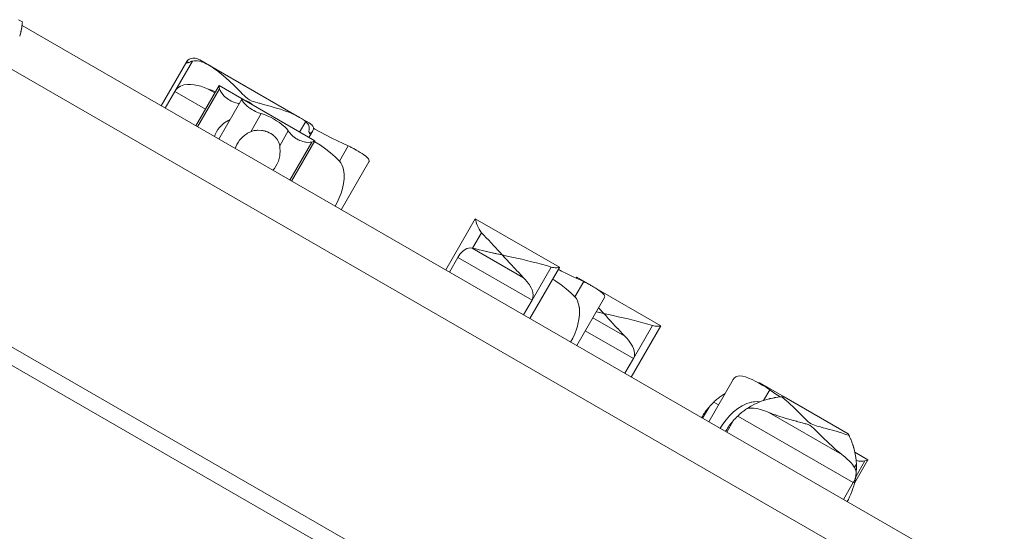
# Model space of a CAD drawing. Units: millimetres. Extents: x 383979 to 399273, y -1259567 to -1245135.
# Drawn here: x 391705 to 392694, y -1253704 to -1253189 of the extents above; entities that cross this region are included whole.
import ezdxf

# ---------------------------------------------------------------- set-up
doc = ezdxf.new("R2010")
doc.units = ezdxf.units.MM
doc.header["$LTSCALE"] = 200
doc.layers.add('Ech.1_200', color=7, linetype='Continuous')

msp = doc.modelspace()

# ---------------------------------------------------------------- linework, layer by layer
at = {"layer": 'Ech.1_200', "color": 225, "linetype": 'Continuous', "lineweight": 18, "ltscale": 0.25}
for p, q in [((391707.43, -1253191.16), (391703.7, -1253189)), ((391704.76, -1253205.5), (391705.14, -1253204.27)), ((391705.54, -1253202.93), (391705.77, -1253202.04)), ((391705.59, -1253202.71), (391705.77, -1253202.04)), ((391705.76, -1253202.04), (391706.04, -1253200.93)), ((391706.05, -1253200.93), (391706.14, -1253200.55)), ((391706.05, -1253200.93), (391706.11, -1253200.64)), ((391706.23, -1253200.11), (391706.24, -1253200.06)), ((391706.33, -1253199.62), (391706.53, -1253198.67)), ((391706.47, -1253198.97), (391706.56, -1253198.48)), ((391706.8, -1253197.15), (391706.98, -1253195.94)), ((391707.07, -1253195.24), (391707.1, -1253195.01)), ((392693.84, -1253764.7), (391707.1, -1253195.01)), ((391685.6, -1253232.25), (392672.34, -1253801.94)), ((391872.54, -1253231.16), (391846.83, -1253275.68)), ((391860.63, -1253261.13), (391878.26, -1253230.59)), ((391872.43, -1253232.3), (391872.51, -1253232.35)), ((391872.67, -1253230.94), (391874.68, -1253232.1)), ((391895.39, -1253235.01), (391885.86, -1253229.51)), ((391985.86, -1253287.25), (391895.39, -1253235.01)), ((391850.88, -1253278.02), (391860.63, -1253261.13)), ((391860.63, -1253261.13), (391891.4, -1253278.9)), ((391905, -1253255.35), (391881.65, -1253295.78)), ((391883.5, -1253296.85), (391905.58, -1253258.6)), ((391893.37, -1253258.43), (391900.75, -1253262.69)), ((391928.14, -1253268.69), (391905.01, -1253255.34)), ((391927.86, -1253268.94), (391904.68, -1253309.08)), ((392001.25, -1253310.9), (391928.14, -1253268.69)), ((391945.76, -1253273.14), (391944.87, -1253272.89)), ((391936.89, -1253301.66), (391947.42, -1253283.42)), ((391995.4, -1253292.75), (391985.93, -1253287.28)), ((391985.98, -1253302.09), (391992.07, -1253291.53)), ((391965.92, -1253315.82), (391974.6, -1253300.79)), ((391995.34, -1253307.49), (391999.2, -1253300.8)), ((391995.37, -1253301.78), (391997.55, -1253303.03)), ((391996.06, -1253303.68), (391996.1, -1253303.71)), ((391976.05, -1253350.29), (391998.14, -1253312.04)), ((391977.9, -1253351.36), (392001.25, -1253310.92)), ((392025.99, -1253331.19), (392034.82, -1253315.89)), ((392027.72, -1253380.12), (392055.58, -1253331.87)), ((392162.42, -1253389.21), (392132.68, -1253440.72)), ((392246.9, -1253437.96), (392162.45, -1253389.2)), ((392168.73, -1253403.24), (392159.75, -1253418.79)), ((392159.75, -1253418.79), (392159.17, -1253418.66)), ((392159.17, -1253418.66), (392210.9, -1253448.52)), ((392183.88, -1253424.39), (392173.68, -1253422.1)), ((392144.91, -1253428.05), (392136.37, -1253442.85)), ((392144.91, -1253428.05), (392219.41, -1253471.06)), ((392189.58, -1253425.65), (392184.04, -1253424.42)), ((392197.58, -1253434.36), (392189.58, -1253425.65)), ((392217.26, -1253489.55), (392246.98, -1253438.08)), ((392238.61, -1253437.8), (392219.41, -1253471.06)), ((392264.3, -1253448.03), (392263.76, -1253448.96)), ((392277.72, -1253455.75), (392264.34, -1253448.02)), ((392262.57, -1253467.78), (392271.4, -1253452.48)), ((392348.79, -1253496.78), (392281.37, -1253457.86)), ((392219.41, -1253471.06), (392210.86, -1253485.86)), ((392264.31, -1253516.71), (392292.16, -1253468.46)), ((392286.23, -1253478.75), (392291.47, -1253484.47)), ((392286.23, -1253478.75), (392291.47, -1253484.47)), ((392280.48, -1253488.7), (392312.78, -1253507.35)), ((392291.47, -1253484.47), (392283.89, -1253482.79)), ((392285.76, -1253483.21), (392283.89, -1253482.79)), ((392291.47, -1253484.47), (392285.93, -1253483.25)), ((392455.07, -1253955.94), (391660.7, -1253497.31)), ((392319.14, -1253548.37), (392348.86, -1253496.9)), ((392340.49, -1253496.62), (392321.29, -1253529.88)), ((392272.85, -1253501.91), (392321.29, -1253529.88)), ((391660.7, -1253515.78), (392042.96, -1253736.48)), ((392321.29, -1253529.88), (392312.74, -1253544.68)), ((392421.54, -1253550.8), (392396.99, -1253593.32)), ((392446.98, -1253554.35), (392448.41, -1253554.3)), ((392446.99, -1253554.36), (392448.41, -1253554.3)), ((392472.55, -1253568.23), (392448.41, -1253554.3)), ((392411.64, -1253565.97), (392413.42, -1253564.87)), ((392411.64, -1253565.97), (392412.85, -1253565.86)), ((392451.93, -1253572), (392458.14, -1253561.25)), ((392457.78, -1253570.26), (392459.64, -1253569.83)), ((392459.64, -1253569.83), (392461.17, -1253569.53)), ((392459.64, -1253569.83), (392459.68, -1253569.85)), ((392466.34, -1253568.7), (392470.35, -1253568.33)), ((392470.35, -1253568.33), (392472.55, -1253568.23)), ((392536.86, -1253605.36), (392472.55, -1253568.23)), ((392390.81, -1253589.75), (392397.24, -1253578.61)), ((392401.96, -1253573.67), (392406.75, -1253576.43)), ((392426.1, -1253587.61), (392542.14, -1253654.6)), ((392457.44, -1253584.1), (392530.67, -1253626.38)), ((392414.95, -1253603.69), (392421.38, -1253592.55)), ((392536.86, -1253605.36), (392537.87, -1253607.32)), ((392541.81, -1253617), (392541.93, -1253617.33)), ((392541.93, -1253617.33), (392542.49, -1253619.16)), ((392556.87, -1253631.69), (392543.7, -1253624.09)), ((392543.31, -1253655.22), (392556.88, -1253631.71)), ((392543.31, -1253639.43), (392545.21, -1253636.13)), ((392544.54, -1253648.8), (392553.76, -1253632.83)), ((392542.14, -1253654.6), (392532.39, -1253671.49))]:
    msp.add_line(p, q, dxfattribs=at)
for points in [[(391706.56, -1253198.48), (391706.69, -1253197.82), (391706.7, -1253197.74), (391706.73, -1253197.56), (391706.75, -1253197.42), (391706.79, -1253197.14), (391706.8, -1253197.1), (391706.97, -1253195.94), (391707.02, -1253195.63), (391707.03, -1253195.57), (391707.04, -1253195.51), (391707.07, -1253195.24), (391707.09, -1253195.01), (391707.24, -1253193.69), (391707.36, -1253192.29), (391707.42, -1253191.44), (391707.43, -1253191.16)], [(391704.76, -1253205.5), (391704.91, -1253205.05), (391705.14, -1253204.27)], [(391705.13, -1253204.27), (391705.48, -1253203.16), (391705.54, -1253202.93), (391705.59, -1253202.71)], [(391706.11, -1253200.64), (391706.19, -1253200.33), (391706.24, -1253200.06), (391706.33, -1253199.62), (391706.52, -1253198.67)], [(391872.43, -1253232.3), (391872.29, -1253232.17), (391872.24, -1253231.88), (391872.38, -1253231.46), (391872.54, -1253231.16), (391872.67, -1253230.94)], [(391876.45, -1253231.33), (391875.63, -1253231.75), (391874.86, -1253232.05), (391874.68, -1253232.1), (391874.13, -1253232.26), (391873.46, -1253232.38), (391872.91, -1253232.41), (391872.52, -1253232.35), (391872.43, -1253232.3), (391872.29, -1253232.17), (391872.24, -1253231.88), (391872.38, -1253231.46)], [(391872.67, -1253230.94), (391872.84, -1253230.69), (391873.01, -1253230.45), (391873.19, -1253230.21), (391873.37, -1253230), (391873.57, -1253229.79), (391873.77, -1253229.6), (391873.98, -1253229.42), (391874.19, -1253229.25), (391874.42, -1253229.1), (391874.64, -1253228.97), (391874.87, -1253228.85)], [(391874.87, -1253228.85), (391876.12, -1253228.32), (391877.37, -1253227.95), (391878.62, -1253227.74), (391879.86, -1253227.68), (391881.1, -1253227.78), (391882.32, -1253228.02), (391883.53, -1253228.4), (391884.71, -1253228.9), (391885.71, -1253229.43), (391885.86, -1253229.51)], [(391878.26, -1253230.59), (391878.05, -1253230.64), (391877.85, -1253230.7), (391877.64, -1253230.77), (391877.43, -1253230.84), (391877.23, -1253230.92), (391877.02, -1253231.02), (391876.83, -1253231.11), (391876.63, -1253231.22), (391876.45, -1253231.33)], [(391895.39, -1253235.01), (391895.24, -1253234.92), (391893.84, -1253234.15), (391892.23, -1253233.33), (391890.55, -1253232.56), (391888.83, -1253231.87), (391887.07, -1253231.27), (391885.3, -1253230.8), (391883.52, -1253230.48), (391881.75, -1253230.32), (391879.99, -1253230.34), (391878.26, -1253230.59)], [(391985.86, -1253287.25), (391985.44, -1253287), (391981.47, -1253284.93), (391976.78, -1253282.84), (391975.96, -1253282.52), (391971.87, -1253280.93), (391966.77, -1253279.17), (391961.55, -1253277.53), (391956.26, -1253275.99), (391950.94, -1253274.52), (391947.81, -1253273.69), (391945.76, -1253273.14), (391945.67, -1253273.11), (391944.87, -1253272.89), (391940.75, -1253271.75), (391940.52, -1253271.69), (391938.03, -1253270.88), (391935.63, -1253269.79), (391933.49, -1253268.26), (391931.54, -1253266.5), (391931.37, -1253266.34), (391927.73, -1253262.76), (391927.66, -1253262.69), (391926.16, -1253261.19), (391923.87, -1253258.9), (391919.95, -1253255.02), (391915.97, -1253251.21), (391911.94, -1253247.51), (391907.86, -1253243.98), (391903.75, -1253240.67), (391899.6, -1253237.66), (391895.82, -1253235.26), (391895.39, -1253235.01)], [(391926.16, -1253261.19), (391923.87, -1253258.9), (391919.95, -1253255.02), (391915.97, -1253251.21), (391911.94, -1253247.51), (391907.86, -1253243.98), (391903.75, -1253240.67), (391899.6, -1253237.66), (391895.82, -1253235.26), (391895.39, -1253235.01)], [(391860.63, -1253261.13), (391861.72, -1253259.54), (391863.04, -1253258.12), (391864.56, -1253256.91), (391866.21, -1253255.93), (391867.96, -1253255.17), (391869.75, -1253254.63), (391873.22, -1253254.07), (391876.62, -1253254.04), (391879.97, -1253254.39), (391883.3, -1253255.05), (391886.65, -1253255.97), (391890, -1253257.11), (391893.37, -1253258.43)], [(391860.63, -1253261.13), (391861.72, -1253259.54), (391863.04, -1253258.12), (391864.56, -1253256.91), (391866.21, -1253255.93), (391867.96, -1253255.17), (391869.75, -1253254.63), (391873.22, -1253254.07), (391876.62, -1253254.04), (391879.97, -1253254.39), (391883.3, -1253255.05), (391886.65, -1253255.97), (391890, -1253257.11), (391893.37, -1253258.43)], [(391893.37, -1253258.43), (391897.29, -1253259.98), (391901.34, -1253261.43), (391901.46, -1253261.47)], [(391893.37, -1253258.43), (391897.29, -1253259.98), (391901.34, -1253261.43), (391901.46, -1253261.47)], [(391905.58, -1253258.6), (391905.21, -1253256.79), (391905.01, -1253255.69), (391905, -1253255.35), (391905.01, -1253255.34), (391905.01, -1253255.34)], [(391925.39, -1253273.21), (391924.66, -1253273.15), (391921.82, -1253272.56), (391920.31, -1253272.1), (391919.94, -1253271.97), (391918.78, -1253271.54), (391917.27, -1253270.86), (391915.82, -1253270.1), (391914.42, -1253269.25), (391913.07, -1253268.3), (391911.79, -1253267.28), (391910.61, -1253266.2), (391908.62, -1253264.03), (391908.35, -1253263.65), (391907.15, -1253262.01), (391906.13, -1253260.14), (391905.58, -1253258.6)], [(391940.75, -1253271.75), (391940.52, -1253271.69), (391938.03, -1253270.88), (391935.63, -1253269.79), (391933.49, -1253268.26), (391931.54, -1253266.5), (391931.37, -1253266.34), (391927.73, -1253262.76), (391927.66, -1253262.69)], [(391928.14, -1253268.69), (391928.09, -1253268.68), (391927.86, -1253268.94)], [(391927.86, -1253268.94), (391927.88, -1253269.11), (391927.93, -1253269.54), (391928.55, -1253270.67), (391929.7, -1253272.21), (391931.27, -1253273.99), (391931.4, -1253274.11), (391933.36, -1253275.97), (391935.08, -1253277.34), (391935.09, -1253277.35), (391935.89, -1253277.98), (391938.67, -1253279.79), (391939.99, -1253280.48), (391941.6, -1253281.32), (391943.04, -1253281.95), (391943.11, -1253281.98), (391944.61, -1253282.56), (391947.39, -1253283.41), (391947.42, -1253283.42)], [(391929.84, -1253269.67), (391930.73, -1253269.93), (391932.72, -1253270.62), (391934.63, -1253271.52), (391936.37, -1253272.72), (391937.96, -1253274.1), (391938.63, -1253274.75)], [(391929.84, -1253269.67), (391930.73, -1253269.93), (391932.72, -1253270.62), (391934.63, -1253271.52), (391936.37, -1253272.72), (391937.96, -1253274.1), (391938.63, -1253274.75)], [(391985.86, -1253287.25), (391985.44, -1253287), (391981.47, -1253284.93), (391976.78, -1253282.84), (391975.96, -1253282.52), (391971.87, -1253280.93), (391966.77, -1253279.17), (391961.55, -1253277.53), (391956.26, -1253275.99), (391950.94, -1253274.52), (391947.81, -1253273.69)], [(391947.42, -1253283.42), (391950.33, -1253284.34), (391952.02, -1253285.04), (391953.44, -1253285.62), (391956.62, -1253287.15), (391959.75, -1253288.84), (391962.79, -1253290.63), (391965.78, -1253292.57), (391968.58, -1253294.6), (391971.04, -1253296.66), (391971.8, -1253297.43), (391972.17, -1253297.81), (391973.05, -1253298.71), (391974.6, -1253300.79)], [(391916, -1253289.49), (391915.05, -1253289.97), (391914.07, -1253290.48), (391912.8, -1253291.25), (391911.8, -1253291.86), (391909.57, -1253293.47), (391907.45, -1253295.3), (391905.52, -1253297.35), (391903.82, -1253299.57), (391902.39, -1253301.94), (391901.22, -1253304.47), (391900.48, -1253306.66)], [(391992.07, -1253291.53), (391991.48, -1253291.04), (391990.88, -1253290.56), (391990.26, -1253290.1), (391989.64, -1253289.65), (391989.02, -1253289.22), (391988.39, -1253288.8), (391987.76, -1253288.39), (391987.13, -1253288), (391986.5, -1253287.62), (391985.93, -1253287.28), (391985.86, -1253287.25)], [(391995.49, -1253300.06), (391995.67, -1253298.91), (391995.69, -1253297.83), (391995.57, -1253296.78), (391995.29, -1253295.73), (391995.09, -1253295.29), (391994.85, -1253294.76), (391994.31, -1253293.88), (391993.67, -1253293.07), (391992.92, -1253292.29), (391992.07, -1253291.53)], [(391995.4, -1253292.75), (391995.45, -1253292.78), (391995.81, -1253293), (391996.21, -1253293.25), (391996.61, -1253293.52), (391996.99, -1253293.8), (391997.36, -1253294.08), (391997.72, -1253294.38), (391998.07, -1253294.69), (391998.4, -1253295.01), (391998.72, -1253295.35)], [(391921.24, -1253318.64), (391921.87, -1253316.76), (391922.87, -1253314.49), (391924.06, -1253312.37), (391925.47, -1253310.34), (391927.08, -1253308.44), (391928.86, -1253306.69), (391930.78, -1253305.13), (391932.8, -1253303.76), (391933.64, -1253303.29), (391934.85, -1253302.6), (391936.89, -1253301.66)], [(391936.89, -1253301.66), (391938.44, -1253301.17), (391940.38, -1253300.57), (391942.5, -1253300.32), (391943.25, -1253300.23), (391943.39, -1253300.21), (391944.08, -1253300.13), (391947.81, -1253300.34), (391948.64, -1253300.49), (391949.74, -1253300.69), (391950.38, -1253300.84), (391950.72, -1253300.93), (391951.67, -1253301.2), (391952.04, -1253301.34), (391953.55, -1253301.87), (391955.34, -1253302.67), (391955.67, -1253302.84), (391957.01, -1253303.58), (391958.58, -1253304.6), (391960.08, -1253305.76), (391960.97, -1253306.59), (391961.44, -1253307.03), (391962.64, -1253308.38), (391963.66, -1253309.79), (391965.12, -1253312.66), (391965.92, -1253315.82)], [(391974.6, -1253300.79), (391975.58, -1253302.19), (391976, -1253302.79), (391977.93, -1253304.96), (391979.08, -1253306.04), (391980.34, -1253307.08), (391981.68, -1253308.05), (391982.3, -1253308.45), (391983.06, -1253308.93), (391984.5, -1253309.71), (391985.38, -1253310.12), (391985.82, -1253310.33), (391985.99, -1253310.41), (391987.52, -1253311), (391989.04, -1253311.48), (391991.92, -1253312.12), (391992.62, -1253312.19), (391994.4, -1253312.38), (391996.53, -1253312.34), (391998.14, -1253312.04)], [(391997.55, -1253303.03), (391997.12, -1253303.46), (391996.72, -1253303.72), (391996.36, -1253303.79), (391996.1, -1253303.71), (391996.06, -1253303.68), (391995.8, -1253303.4), (391995.58, -1253302.96), (391995.43, -1253302.38), (391995.37, -1253301.78), (391995.36, -1253301.69), (391995.37, -1253300.93), (391995.49, -1253300.06)], [(391997.55, -1253303.03), (391997.12, -1253303.46), (391996.72, -1253303.72), (391996.36, -1253303.79), (391996.1, -1253303.71)], [(391998.72, -1253295.35), (391999.29, -1253296.06), (391999.68, -1253296.77), (391999.92, -1253297.46), (392000, -1253298.19), (391999.99, -1253298.28), (391999.93, -1253298.96), (391999.71, -1253299.75), (391999.33, -1253300.56), (391999.2, -1253300.8), (391998.84, -1253301.38), (391998.23, -1253302.21), (391997.55, -1253303.03)], [(392034.82, -1253315.89), (392029.55, -1253313.47), (392024, -1253310.89), (392018.29, -1253308.15), (392012.52, -1253305.25), (392006.83, -1253302.21), (392001.32, -1253299.08), (391999.99, -1253298.28)], [(391998.14, -1253312.04), (391999.9, -1253311.46), (392000.4, -1253311.27), (392000.94, -1253311.08), (392001.25, -1253310.92), (392001.25, -1253310.9), (392001.25, -1253310.9)], [(392025.99, -1253331.19), (392021.79, -1253327.1), (392017.14, -1253323.06), (392012.12, -1253319.14), (392006.83, -1253315.38), (392001.38, -1253311.85), (392000.88, -1253311.56), (392001.38, -1253311.85), (392006.83, -1253315.38), (392012.12, -1253319.14), (392017.14, -1253323.06), (392021.79, -1253327.1), (392025.99, -1253331.19)], [(391965.92, -1253315.82), (391966.17, -1253318.12), (391966.18, -1253318.46), (391966.29, -1253320.63), (391966.25, -1253322.11), (391966.23, -1253323.28), (391965.95, -1253326.02), (391965.42, -1253328.77), (391964.61, -1253331.46), (391963.53, -1253334.05), (391962.2, -1253336.47), (391960.59, -1253338.75), (391959.07, -1253340.48)], [(392042.78, -1253320.11), (392041.96, -1253319.63), (392041.14, -1253319.17), (392040.31, -1253318.71), (392039.5, -1253318.26), (392038.68, -1253317.83), (392037.88, -1253317.41), (392037.09, -1253317), (392036.32, -1253316.62), (392035.56, -1253316.24), (392034.82, -1253315.89)], [(392055.58, -1253331.87), (392055.71, -1253331.6), (392055.82, -1253330.87), (392055.64, -1253330.03), (392055.13, -1253329.11), (392054.33, -1253328.13), (392053.26, -1253327.11), (392051.98, -1253326.05), (392050.44, -1253324.91), (392048.68, -1253323.72), (392046.77, -1253322.5), (392044.78, -1253321.28), (392042.78, -1253320.11)], [(392025.99, -1253331.19), (392027.36, -1253332.96), (392028.49, -1253335.11), (392029.34, -1253337.4), (392029.94, -1253339.7), (392030.33, -1253342.02), (392030.55, -1253344.36), (392030.55, -1253349.12), (392030.02, -1253353.92), (392029, -1253358.74), (392027.57, -1253363.52), (392025.78, -1253368.2), (392023.69, -1253372.72), (392021.61, -1253376.59)], [(392025.99, -1253331.19), (392027.36, -1253332.96), (392028.49, -1253335.11), (392029.34, -1253337.4), (392029.94, -1253339.7), (392030.33, -1253342.02), (392030.55, -1253344.36), (392030.55, -1253349.12), (392030.02, -1253353.92), (392029, -1253358.74), (392027.57, -1253363.52), (392025.78, -1253368.2), (392023.69, -1253372.72), (392021.61, -1253376.59)], [(392162.45, -1253389.2), (392162.44, -1253389.19), (392162.42, -1253389.21), (392162.41, -1253389.35), (392162.54, -1253389.95), (392162.82, -1253390.97), (392163.25, -1253392.33), (392163.8, -1253393.93), (392164.45, -1253395.67), (392165.23, -1253397.56), (392166.18, -1253399.54), (392167.32, -1253401.48), (392168.73, -1253403.24)], [(392168.73, -1253403.24), (392171.13, -1253405.74), (392173.51, -1253408.26), (392175.87, -1253410.77), (392178.22, -1253413.28), (392178.56, -1253413.65), (392180.54, -1253415.79), (392182.84, -1253418.28), (392185.11, -1253420.75), (392185.64, -1253421.34), (392187.35, -1253423.2), (392189.58, -1253425.65)], [(392159.17, -1253418.66), (392157.37, -1253418.5), (392155.6, -1253418.69), (392153.95, -1253419.18), (392152.32, -1253419.98), (392150.82, -1253420.99), (392149.49, -1253422.13), (392148.19, -1253423.46), (392146.98, -1253424.94), (392145.88, -1253426.49), (392144.91, -1253428.05)], [(392189.58, -1253425.65), (392186.35, -1253424.93), (392184.04, -1253424.42), (392183.88, -1253424.39), (392183.11, -1253424.22), (392179.83, -1253423.49), (392176.52, -1253422.74), (392173.68, -1253422.1), (392173.19, -1253421.99), (392169.84, -1253421.21), (392166.48, -1253420.43), (392163.12, -1253419.62), (392159.75, -1253418.79)], [(392178.56, -1253413.65), (392180.54, -1253415.79), (392182.84, -1253418.28), (392185.11, -1253420.75), (392185.64, -1253421.34), (392187.35, -1253423.2), (392189.58, -1253425.65)], [(392210.9, -1253448.52), (392208.44, -1253445.97), (392206.01, -1253443.41), (392203.59, -1253440.84), (392203.38, -1253440.62), (392202.75, -1253439.94), (392201.2, -1253438.28), (392198.82, -1253435.72), (392197.58, -1253434.36), (392196.48, -1253433.17), (392194.16, -1253430.65), (392191.87, -1253428.15), (392189.58, -1253425.65)], [(392189.58, -1253425.65), (392194.37, -1253426.71), (392199.21, -1253427.78), (392204.11, -1253428.88), (392209.06, -1253430.02), (392211.42, -1253430.58), (392214.03, -1253431.19), (392219.02, -1253432.41), (392223.98, -1253433.67), (392228.92, -1253434.98), (392233.8, -1253436.36), (392238.61, -1253437.8)], [(392211.42, -1253430.58), (392214.03, -1253431.19), (392219.02, -1253432.41), (392223.98, -1253433.67), (392228.92, -1253434.98), (392233.8, -1253436.36), (392238.61, -1253437.8)], [(392210.9, -1253448.52), (392208.44, -1253445.97), (392206.01, -1253443.41), (392203.59, -1253440.84), (392203.38, -1253440.62)], [(392238.61, -1253437.8), (392240.02, -1253438.16), (392241.4, -1253438.37), (392242.67, -1253438.48), (392242.85, -1253438.48), (392243.8, -1253438.5), (392244.83, -1253438.47), (392245.7, -1253438.39), (392246.37, -1253438.3), (392246.8, -1253438.19), (392246.98, -1253438.08), (392246.98, -1253438.07), (392246.92, -1253437.97), (392246.9, -1253437.96)], [(392238.61, -1253437.8), (392240.02, -1253438.16), (392241.4, -1253438.37), (392242.67, -1253438.48), (392242.85, -1253438.48), (392243.8, -1253438.5), (392244.83, -1253438.47), (392245.7, -1253438.39), (392246.37, -1253438.3), (392246.8, -1253438.19), (392246.98, -1253438.08)], [(392271.4, -1253452.48), (392266.14, -1253450.06), (392264.58, -1253449.34), (392263.76, -1253448.96), (392260.59, -1253447.49), (392254.87, -1253444.75), (392249.11, -1253441.84), (392245.82, -1253440.08)], [(392219.41, -1253471.06), (392219.97, -1253469.88), (392220.3, -1253468.79), (392220.35, -1253468.62), (392220.59, -1253465.95), (392220.22, -1253463.3), (392219.46, -1253460.87), (392219.07, -1253459.99), (392218.44, -1253458.6), (392217.23, -1253456.45), (392216.75, -1253455.74), (392215.84, -1253454.38), (392214.31, -1253452.37), (392212.66, -1253450.42), (392210.9, -1253448.52)], [(392219.41, -1253471.06), (392219.97, -1253469.88), (392220.3, -1253468.79), (392220.35, -1253468.62), (392220.59, -1253465.95), (392220.22, -1253463.3), (392219.46, -1253460.87), (392219.07, -1253459.99), (392218.44, -1253458.6), (392217.23, -1253456.45), (392216.75, -1253455.74), (392215.84, -1253454.38), (392214.31, -1253452.37), (392212.66, -1253450.42), (392210.9, -1253448.52)], [(392262.57, -1253467.78), (392258.37, -1253463.69), (392256.3, -1253461.89), (392253.72, -1253459.65), (392248.71, -1253455.73), (392243.41, -1253451.97), (392240.17, -1253449.87), (392243.41, -1253451.97), (392248.71, -1253455.73), (392253.72, -1253459.65), (392256.3, -1253461.89), (392258.37, -1253463.69), (392262.57, -1253467.78)], [(392264.34, -1253448.02), (392264.32, -1253448.02), (392264.3, -1253448.03), (392264.3, -1253448.18), (392264.42, -1253448.77), (392264.58, -1253449.34)], [(392279.37, -1253456.7), (392278.54, -1253456.23), (392277.72, -1253455.76), (392276.9, -1253455.3), (392276.08, -1253454.86), (392275.27, -1253454.42), (392274.47, -1253454), (392273.68, -1253453.6), (392272.9, -1253453.21), (392272.14, -1253452.84), (392271.4, -1253452.48)], [(392292.16, -1253468.46), (392292.29, -1253468.19), (392292.41, -1253467.46), (392292.22, -1253466.62), (392291.72, -1253465.71), (392290.91, -1253464.72), (392289.85, -1253463.7), (392288.56, -1253462.64), (392287.02, -1253461.5), (392285.27, -1253460.31), (392283.36, -1253459.09), (392281.36, -1253457.87), (392279.37, -1253456.7)], [(392262.57, -1253467.78), (392263.95, -1253469.56), (392265.07, -1253471.67), (392265.08, -1253471.7), (392265.93, -1253473.99), (392266.52, -1253476.29), (392266.91, -1253478.61), (392266.94, -1253478.91), (392267.14, -1253480.96), (392267.14, -1253481), (392267.14, -1253485.71), (392266.6, -1253490.51), (392265.59, -1253495.33), (392264.98, -1253497.37), (392264.16, -1253500.11), (392262.37, -1253504.79), (392260.28, -1253509.31), (392258.2, -1253513.18)], [(392262.57, -1253467.78), (392263.95, -1253469.56), (392265.07, -1253471.67), (392265.08, -1253471.7), (392265.93, -1253473.99), (392266.52, -1253476.29), (392266.91, -1253478.61), (392266.94, -1253478.91), (392267.14, -1253480.96), (392267.14, -1253481), (392267.14, -1253485.71), (392266.6, -1253490.51), (392265.59, -1253495.33), (392264.98, -1253497.37), (392264.16, -1253500.11), (392262.37, -1253504.79), (392260.28, -1253509.31), (392258.2, -1253513.18)], [(392312.78, -1253507.35), (392310.33, -1253504.8), (392307.89, -1253502.23), (392305.47, -1253499.67), (392305.26, -1253499.44), (392304.63, -1253498.77), (392303.08, -1253497.1), (392300.71, -1253494.54), (392298.36, -1253491.99), (392296.04, -1253489.47), (392293.75, -1253486.97), (392291.47, -1253484.47)], [(392291.47, -1253484.47), (392296.26, -1253485.53), (392301.09, -1253486.6), (392305.99, -1253487.71), (392310.94, -1253488.84), (392315.92, -1253490.02), (392320.9, -1253491.23), (392325.87, -1253492.49), (392330.8, -1253493.81), (392335.68, -1253495.18), (392340.49, -1253496.62)], [(392291.47, -1253484.47), (392296.26, -1253485.53), (392301.09, -1253486.6), (392305.99, -1253487.71), (392310.94, -1253488.84), (392315.92, -1253490.02), (392320.9, -1253491.23), (392325.87, -1253492.49), (392330.8, -1253493.81), (392335.68, -1253495.18), (392340.49, -1253496.62)], [(392304.63, -1253498.77), (392303.08, -1253497.1), (392300.71, -1253494.54), (392298.36, -1253491.99), (392296.04, -1253489.47), (392293.75, -1253486.97), (392291.47, -1253484.47)], [(392312.78, -1253507.35), (392310.33, -1253504.8), (392307.89, -1253502.23), (392305.47, -1253499.67), (392305.26, -1253499.44)], [(392340.49, -1253496.62), (392341.91, -1253496.98), (392343.28, -1253497.2), (392344.55, -1253497.3), (392345.68, -1253497.32), (392346.71, -1253497.29), (392347.58, -1253497.22), (392348.25, -1253497.12), (392348.69, -1253497.01), (392348.86, -1253496.9), (392348.86, -1253496.9), (392348.81, -1253496.79), (392348.79, -1253496.78)], [(392340.49, -1253496.62), (392341.91, -1253496.98), (392343.28, -1253497.2), (392344.55, -1253497.3), (392345.68, -1253497.32), (392346.71, -1253497.29), (392347.58, -1253497.22), (392348.25, -1253497.12), (392348.69, -1253497.01), (392348.86, -1253496.9)], [(392321.29, -1253529.88), (392321.85, -1253528.71), (392322.23, -1253527.44), (392322.47, -1253524.77), (392322.1, -1253522.12), (392321.35, -1253519.69), (392320.33, -1253517.43), (392319.11, -1253515.27), (392317.72, -1253513.2), (392316.19, -1253511.19), (392314.54, -1253509.24), (392312.78, -1253507.35)], [(392321.29, -1253529.88), (392321.85, -1253528.71), (392322.23, -1253527.44), (392322.47, -1253524.77), (392322.1, -1253522.12), (392321.35, -1253519.69), (392320.33, -1253517.43), (392319.11, -1253515.27), (392317.72, -1253513.2), (392316.19, -1253511.19), (392314.54, -1253509.24), (392312.78, -1253507.35)], [(392458.14, -1253561.25), (392454.8, -1253559), (392451.28, -1253556.82), (392447.76, -1253554.77), (392446.99, -1253554.36), (392444.12, -1253552.8), (392440.48, -1253550.99), (392437, -1253549.44), (392433.79, -1253548.27), (392430.93, -1253547.53), (392428.32, -1253547.23), (392426.02, -1253547.44), (392424.09, -1253548.18), (392422.55, -1253549.41), (392421.54, -1253550.8)], [(392401.96, -1253573.67), (392402.88, -1253572.81), (392403.83, -1253571.96), (392404.8, -1253571.12), (392405.78, -1253570.3), (392406.77, -1253569.5), (392407.77, -1253568.72), (392408.76, -1253567.98), (392409.74, -1253567.27), (392410.7, -1253566.6), (392411.64, -1253565.97)], [(392435.78, -1253579.91), (392439.35, -1253577.69), (392442.97, -1253575.74), (392443.03, -1253575.71), (392445.57, -1253574.52), (392446.78, -1253573.96), (392448.26, -1253573.37), (392450.58, -1253572.45), (392451.93, -1253572), (392454.4, -1253571.18), (392457.79, -1253570.27), (392457.8, -1253570.27), (392457.87, -1253570.25), (392458.23, -1253570.15), (392458.23, -1253570.15), (392458.25, -1253570.15), (392458.88, -1253570.01), (392459.68, -1253569.85), (392461.17, -1253569.53), (392462.16, -1253569.32), (392462.44, -1253569.28), (392462.58, -1253569.26), (392466.21, -1253568.71), (392466.27, -1253568.71)], [(392468.68, -1253568.44), (392468.6, -1253568.38), (392463.27, -1253564.81), (392458.14, -1253561.25)], [(392462.58, -1253569.26), (392463.09, -1253569.16), (392463.17, -1253569.15), (392466.21, -1253568.72)], [(392466.27, -1253568.71), (392466.34, -1253568.7), (392468.67, -1253568.47), (392468.72, -1253568.46), (392469.13, -1253568.42), (392470.28, -1253568.34), (392470.34, -1253568.34), (392470.82, -1253568.31), (392471.23, -1253568.29), (392471.36, -1253568.28)], [(392537.87, -1253607.32), (392533.69, -1253605.85), (392530.38, -1253604.68), (392522.63, -1253602.31), (392516.86, -1253600.71), (392516.85, -1253600.7), (392514.77, -1253600.13), (392511.89, -1253599.35), (392509.82, -1253598.79), (392509.19, -1253598.63), (392507.03, -1253598.04), (392504.76, -1253597.38), (392503.28, -1253596.95), (392501.46, -1253596.3), (392499.7, -1253595.46), (392498.09, -1253594.36), (392496.62, -1253593.1), (392495.51, -1253592.04), (392493.8, -1253590.41), (392491.76, -1253588.37), (392490.24, -1253586.85), (392489.19, -1253585.8), (392488.13, -1253584.75), (392488.12, -1253584.74), (392482.31, -1253579.03), (392478.04, -1253575.06), (392476.38, -1253573.5), (392475.45, -1253572.71), (392470.35, -1253568.33)], [(392389.71, -1253589.11), (392390.19, -1253588.3), (392390.96, -1253587.06), (392391.76, -1253585.83), (392392.59, -1253584.6), (392393.46, -1253583.37), (392394.36, -1253582.16), (392395.29, -1253580.96), (392396.26, -1253579.78), (392397.24, -1253578.61)], [(392408.51, -1253599.97), (392411.09, -1253595.86), (392414.31, -1253591.46), (392417.89, -1253587.3), (392420.75, -1253584.51), (392421.8, -1253583.49), (392426, -1253580.13), (392430.47, -1253577.29), (392435.2, -1253575.09), (392437.66, -1253574.25), (392439.57, -1253573.77), (392440.19, -1253573.62), (392441.91, -1253573.36), (392442.81, -1253573.22), (392445.55, -1253573.12), (392448.26, -1253573.37), (392448.27, -1253573.37)], [(392408.51, -1253599.97), (392411.09, -1253595.86), (392414.31, -1253591.46), (392417.89, -1253587.3), (392420.75, -1253584.51), (392421.8, -1253583.49), (392426, -1253580.13), (392430.47, -1253577.29), (392435.2, -1253575.09), (392437.66, -1253574.25), (392439.57, -1253573.77), (392440.19, -1253573.62), (392441.91, -1253573.36), (392442.81, -1253573.22), (392445.55, -1253573.12), (392448.26, -1253573.37), (392448.27, -1253573.37)], [(392426.1, -1253587.61), (392427.02, -1253586.75), (392427.97, -1253585.9), (392428.94, -1253585.06), (392429.92, -1253584.23), (392430.91, -1253583.43), (392431.91, -1253582.66), (392432.9, -1253581.92), (392433.88, -1253581.21), (392434.84, -1253580.54), (392435.78, -1253579.91)], [(392435.78, -1253579.91), (392437.99, -1253579.7), (392440.17, -1253579.68), (392442.34, -1253579.84), (392444.49, -1253580.13), (392446.64, -1253580.55), (392448.79, -1253581.08), (392450.95, -1253581.71), (392453.11, -1253582.43), (392455.27, -1253583.22), (392457.44, -1253584.1)], [(392435.78, -1253579.91), (392437.99, -1253579.7), (392440.17, -1253579.68), (392442.34, -1253579.84), (392444.49, -1253580.13), (392446.64, -1253580.55), (392448.79, -1253581.08), (392450.95, -1253581.71), (392453.11, -1253582.43), (392455.27, -1253583.22), (392457.44, -1253584.1)], [(392488.13, -1253584.75), (392488.12, -1253584.74), (392482.31, -1253579.03), (392478.04, -1253575.06), (392476.38, -1253573.5), (392475.45, -1253572.71)], [(392457.44, -1253584.1), (392459.23, -1253584.8), (392461.37, -1253585.64), (392463.49, -1253586.4), (392463.99, -1253586.58), (392465.41, -1253587.09), (392473.76, -1253589.75), (392482.11, -1253592.11), (392482.28, -1253592.16), (392483.65, -1253592.52), (392485.08, -1253592.91), (392485.29, -1253592.97), (392486.52, -1253593.29), (392488.26, -1253593.76), (392490.72, -1253594.42), (392493.91, -1253595.34), (392494.81, -1253595.6), (392496.79, -1253596.29), (392498.7, -1253597.19), (392500.44, -1253598.39), (392502.03, -1253599.77), (392502.7, -1253600.42), (392505.09, -1253602.72), (392506.19, -1253603.82), (392508.17, -1253605.79), (392508.59, -1253606.21), (392511.27, -1253608.89), (392517.62, -1253615.07), (392520.77, -1253617.94), (392520.79, -1253617.96), (392521.61, -1253618.71), (392524.09, -1253620.97), (392525.56, -1253622.22), (392527.37, -1253623.75), (392528.47, -1253624.62), (392530.67, -1253626.38)], [(392459.23, -1253584.8), (392461.37, -1253585.64), (392463.49, -1253586.4)], [(392463.99, -1253586.58), (392465.41, -1253587.09), (392473.76, -1253589.75), (392482.11, -1253592.11), (392482.28, -1253592.16), (392483.65, -1253592.52)], [(392509.19, -1253598.63), (392507.03, -1253598.04), (392504.76, -1253597.38), (392503.28, -1253596.95), (392501.46, -1253596.3), (392499.7, -1253595.46), (392498.09, -1253594.36), (392496.62, -1253593.1), (392495.51, -1253592.04), (392493.8, -1253590.41), (392491.76, -1253588.37)], [(392413.85, -1253603.05), (392414.33, -1253602.24), (392415.1, -1253601), (392415.9, -1253599.76), (392416.73, -1253598.53), (392417.6, -1253597.31), (392418.5, -1253596.1), (392419.43, -1253594.9), (392420.39, -1253593.71), (392421.38, -1253592.55)], [(392488.26, -1253593.76), (392490.72, -1253594.42), (392493.91, -1253595.34), (392494.81, -1253595.6), (392496.79, -1253596.29), (392498.7, -1253597.19), (392500.44, -1253598.39), (392502.03, -1253599.77), (392502.7, -1253600.42), (392505.09, -1253602.72), (392506.19, -1253603.82)], [(392533.69, -1253605.85), (392530.38, -1253604.68), (392522.63, -1253602.31), (392516.86, -1253600.71), (392514.77, -1253600.13), (392511.89, -1253599.35)], [(392508.59, -1253606.21), (392511.27, -1253608.89), (392517.62, -1253615.07), (392520.77, -1253617.94)], [(392536.86, -1253605.36), (392536.93, -1253605.5), (392537.14, -1253605.9), (392537.47, -1253606.53), (392537.87, -1253607.32), (392537.9, -1253607.38), (392538.4, -1253608.42), (392538.99, -1253609.72)], [(392537.87, -1253607.32), (392537.88, -1253607.33), (392537.9, -1253607.38), (392538.39, -1253608.42), (392538.99, -1253609.72), (392539.31, -1253610.39), (392539.42, -1253610.65), (392539.55, -1253610.98), (392540.59, -1253613.5), (392540.66, -1253613.72), (392540.75, -1253613.95), (392540.77, -1253614.02), (392541.7, -1253616.63), (392541.81, -1253617), (392541.91, -1253617.32), (392541.92, -1253617.34), (392542.33, -1253618.7), (392542.45, -1253619.08), (392542.47, -1253619.15), (392542.47, -1253619.17), (392542.65, -1253619.75), (392543.45, -1253622.89), (392543.7, -1253624.09), (392544.12, -1253626.11), (392544.64, -1253629.4), (392544.96, -1253632.34), (392545, -1253632.74), (392545.21, -1253636.13)], [(392521.61, -1253618.71), (392524.09, -1253620.97), (392525.56, -1253622.22), (392527.37, -1253623.75), (392528.47, -1253624.62)], [(392539.42, -1253610.65), (392539.56, -1253610.97), (392540.58, -1253613.51)], [(392540.66, -1253613.72), (392540.75, -1253613.95), (392540.78, -1253614.01), (392541.69, -1253616.63)], [(392530.67, -1253626.38), (392532.18, -1253627.55), (392533.64, -1253628.75), (392535.06, -1253629.97), (392536.43, -1253631.21), (392537.74, -1253632.49), (392538.99, -1253633.79), (392540.18, -1253635.13), (392541.3, -1253636.51), (392542.35, -1253637.94), (392543.31, -1253639.43)], [(392530.67, -1253626.38), (392532.18, -1253627.55), (392533.64, -1253628.75), (392535.06, -1253629.97), (392536.43, -1253631.21), (392537.74, -1253632.49), (392538.99, -1253633.79), (392540.18, -1253635.13), (392541.3, -1253636.51), (392542.35, -1253637.94), (392543.31, -1253639.43)], [(392543.31, -1253639.43), (392543.64, -1253640), (392543.93, -1253640.59), (392544.19, -1253641.18), (392544.41, -1253641.78), (392544.6, -1253642.41), (392544.75, -1253643.08), (392544.87, -1253643.76), (392544.94, -1253644.45), (392544.97, -1253645.13)], [(392543.31, -1253639.43), (392543.64, -1253640), (392543.93, -1253640.59), (392544.19, -1253641.18), (392544.41, -1253641.78), (392544.6, -1253642.41), (392544.75, -1253643.08), (392544.87, -1253643.76), (392544.94, -1253644.45), (392544.97, -1253645.13)], [(392544.96, -1253632.34), (392547.55, -1253632.91), (392550.03, -1253633.17), (392552.16, -1253633.13), (392553.76, -1253632.83)], [(392545.21, -1253636.13), (392545.24, -1253637.04), (392545.26, -1253637.94), (392545.26, -1253638.85), (392545.25, -1253639.75), (392545.24, -1253640.65), (392545.21, -1253641.55), (392545.17, -1253642.45), (392545.11, -1253643.34), (392545.05, -1253644.24), (392544.97, -1253645.13)], [(392553.76, -1253632.83), (392555.52, -1253632.25), (392556.57, -1253631.87), (392556.88, -1253631.71), (392556.88, -1253631.7), (392556.87, -1253631.69)], [(392544.56, -1253648.7), (392544.54, -1253648.8), (392544.05, -1253651.76), (392543.42, -1253654.76), (392543.31, -1253655.22), (392542.67, -1253657.72), (392541.79, -1253660.63), (392540.79, -1253663.46), (392539.69, -1253666.23), (392538.49, -1253668.91), (392537.2, -1253671.51), (392536.05, -1253673.61)], [(392544.56, -1253648.7), (392544.52, -1253648.83), (392544.38, -1253649.38), (392544.18, -1253650.06), (392543.95, -1253650.74), (392543.69, -1253651.41), (392543.41, -1253652.08), (392543.12, -1253652.73), (392542.8, -1253653.37), (392542.48, -1253654), (392542.14, -1253654.6)], [(392544.52, -1253648.83), (392544.38, -1253649.38), (392544.18, -1253650.06), (392543.95, -1253650.74), (392543.69, -1253651.41), (392543.41, -1253652.08), (392543.12, -1253652.73), (392542.8, -1253653.37), (392542.48, -1253654), (392542.14, -1253654.6)], [(392544.97, -1253645.13), (392544.94, -1253645.52), (392544.9, -1253645.91), (392544.86, -1253646.3), (392544.81, -1253646.69), (392544.77, -1253647.09), (392544.72, -1253647.49), (392544.67, -1253647.89), (392544.61, -1253648.3), (392544.56, -1253648.7)]]:
    msp.add_lwpolyline(points, dxfattribs=at)
for centre, radius, start, end in [((391944.25, -1253325.08), 25, 75.0013, 79.8657), ((391944.25, -1253325.08), 25, 59.33116, 62.83677), ((392450.56, -1253624.82), 70.56, 133.53374, 139.08285), ((392474.7, -1253638.76), 70.56, 133.53374, 139.08285)]:
    msp.add_arc(centre, radius, start, end, dxfattribs=at)

doc.saveas('drawing.dxf')
